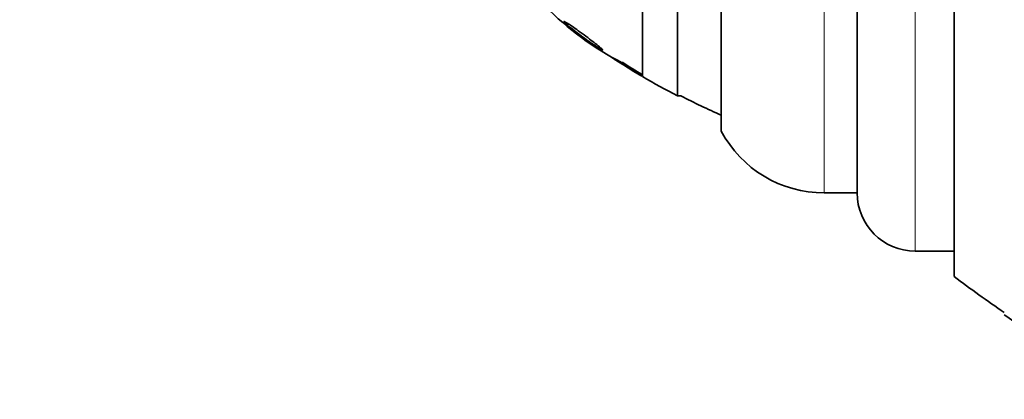
# Model space of a CAD drawing. Units: millimetres. Extents: x 0 to 1381, y 0 to 1221.
# Drawn here: x 322 to 347, y 659 to 669 of the extents above; entities that cross this region are included whole.
import ezdxf
from ezdxf import colors
from ezdxf.entities.mleader import LeaderData, LeaderLine
from ezdxf.math import Vec2, Vec3

# ---------------------------------------------------------------- set-up
doc = ezdxf.new("R2010")
doc.units = ezdxf.units.MM
doc.layers.add('DV2_Défaut', color=7, linetype='Continuous')
doc.layers.add('Défaut', color=7, linetype='Continuous')

# ---------------------------------------------------------------- blocks, each defined once
blk = doc.blocks.new('_DOT')
at = {"color": 0}
blk.add_line((0, 0), (-1, 0), dxfattribs=at)
at = {"color": 0, "const_width": 0.333}
blk.add_lwpolyline([(-0.1665, 0, 1), (0.1665, 0, 1)], format="xyb", close=True, dxfattribs=at)
blk = doc.blocks.new('SE1')
at = {"layer": 'DV2_Défaut', "color": 7, "linetype": 'Continuous', "lineweight": 35}
for p, q in [((346.062, 662.293), (346.062, 707.603)), ((343.562, 664.448), (343.562, 705.448)), ((340.062, 666.042), (340.062, 703.855)), ((338.937, 666.948), (338.937, 702.948)), ((338.035, 667.448), (338.035, 702.448)), ((337.695, 667.672), (337.695, 667.699)), ((338.015, 667.462), (338.015, 667.506)), ((338.937, 666.948), (339.023, 666.948)), ((342.712, 664.448), (343.562, 664.448)), ((345.062, 662.948), (346.062, 662.948))]:
    blk.add_line(p, q, dxfattribs=at)
at = {"layer": 'DV2_Défaut', "color": 7, "linetype": 'Continuous', "lineweight": 18}
for p, q in [((345.062, 662.948), (345.062, 706.948)), ((342.712, 664.448), (342.712, 705.448))]:
    blk.add_line(p, q, dxfattribs=at)
at = {"layer": 'DV2_Défaut', "color": 7, "linetype": 'Continuous', "lineweight": 35}
for centre, radius, start, end in [((341.211, 674.924), 8.027, 224.8959, 242.5297), ((348.323, 684.948), 20.3, 236.8406, 239.4771), ((348.323, 684.948), 20.26, 237.7417, 239.4839), ((348.323, 684.948), 20.3, 239.5497, 242.4614), ((348.323, 684.948), 20.26, 242.6769, 245.9388), ((342.712, 667.448), 3, 207.9529, 270), ((345.062, 664.448), 1.5, 180, 270), ((363.354, 684.948), 28.5, 232.6468, 235.8471), ((363.354, 684.948), 28.55, 235.9151, 237.1182)]:
    blk.add_arc(centre, radius, start, end, dxfattribs=at)
for points, knots in [([(336.776, 668.333), (336.832, 668.29), (336.883, 668.249), (336.922, 668.216), (336.953, 668.191), (336.977, 668.17), (336.992, 668.155), (337.004, 668.143), (337.011, 668.135), (337.009, 668.133), (337.007, 668.13), (336.997, 668.133), (336.979, 668.143), (336.963, 668.151), (336.941, 668.164), (336.915, 668.18), (336.889, 668.196), (336.859, 668.215), (336.827, 668.236), (336.791, 668.259), (336.753, 668.285), (336.713, 668.312), (336.656, 668.351), (336.596, 668.393), (336.538, 668.435), (336.479, 668.477), (336.421, 668.52), (336.367, 668.561), (336.301, 668.61), (336.24, 668.658), (336.187, 668.7), (336.132, 668.745), (336.084, 668.785), (336.052, 668.815), (336.032, 668.834), (336.018, 668.849), (336.012, 668.858), (336.007, 668.865), (336.008, 668.868), (336.016, 668.866), (336.024, 668.864), (336.04, 668.857), (336.061, 668.844), (336.081, 668.833), (336.105, 668.818), (336.133, 668.8), (336.162, 668.781), (336.194, 668.759), (336.228, 668.736), (336.276, 668.703), (336.328, 668.666), (336.38, 668.629), (336.445, 668.582), (336.512, 668.533), (336.575, 668.486), (336.639, 668.438), (336.701, 668.391), (336.757, 668.348), (336.764, 668.343), (336.77, 668.338), (336.776, 668.333)], [0, 0, 0, 0, 0.070884, 0.070884, 0.070884, 0.125053, 0.125053, 0.125053, 0.168937, 0.168937, 0.168937, 0.213247, 0.213247, 0.213247, 0.251528, 0.251528, 0.251528, 0.288503, 0.288503, 0.288503, 0.329303, 0.329303, 0.329303, 0.389232, 0.389232, 0.389232, 0.449932, 0.449932, 0.449932, 0.523068, 0.523068, 0.523068, 0.600449, 0.600449, 0.600449, 0.648492, 0.648492, 0.648492, 0.688526, 0.688526, 0.688526, 0.728841, 0.728841, 0.728841, 0.76507, 0.76507, 0.76507, 0.802323, 0.802323, 0.802323, 0.855587, 0.855587, 0.855587, 0.92344, 0.92344, 0.92344, 0.992132, 0.992132, 0.992132, 1, 1, 1, 1]), ([(336.109, 668.736), (336.109, 668.736), (336.109, 668.736), (336.109, 668.735), (336.111, 668.734), (336.119, 668.727), (336.132, 668.717), (336.144, 668.708), (336.16, 668.695), (336.18, 668.681), (336.2, 668.665), (336.224, 668.647), (336.25, 668.629), (336.279, 668.607), (336.311, 668.583), (336.344, 668.559), (336.384, 668.531), (336.425, 668.501), (336.466, 668.471), (336.515, 668.436), (336.564, 668.401), (336.611, 668.368), (336.664, 668.33), (336.715, 668.294), (336.759, 668.264), (336.782, 668.248), (336.804, 668.234), (336.823, 668.221)], [0, 0, 0, 0, 0.01525, 0.01525, 0.01525, 0.120933, 0.120933, 0.120933, 0.216451, 0.216451, 0.216451, 0.314009, 0.314009, 0.314009, 0.425207, 0.425207, 0.425207, 0.55903, 0.55903, 0.55903, 0.720683, 0.720683, 0.720683, 0.905085, 0.905085, 0.905085, 1, 1, 1, 1]), ([(337.192, 667.976), (337.21, 667.964), (337.229, 667.952), (337.247, 667.94), (337.298, 667.907), (337.351, 667.873), (337.402, 667.841), (337.453, 667.808), (337.504, 667.777), (337.548, 667.75), (337.58, 667.73), (337.61, 667.713), (337.633, 667.7), (337.657, 667.686), (337.675, 667.677), (337.685, 667.672), (337.694, 667.668), (337.697, 667.668), (337.694, 667.672), (337.691, 667.675), (337.683, 667.682), (337.67, 667.692), (337.656, 667.702), (337.638, 667.716), (337.616, 667.731), (337.592, 667.748), (337.562, 667.768), (337.531, 667.789), (337.523, 667.795), (337.515, 667.8), (337.507, 667.805)], [0, 0, 0, 0, 0.0540751, 0.0540751, 0.0540751, 0.2037179, 0.2037179, 0.2037179, 0.3573258, 0.3573258, 0.3573258, 0.4684873, 0.4684873, 0.4684873, 0.5805924, 0.5805924, 0.5805924, 0.6786648, 0.6786648, 0.6786648, 0.7704095, 0.7704095, 0.7704095, 0.8662471, 0.8662471, 0.8662471, 0.9739236, 0.9739236, 0.9739236, 1, 1, 1, 1]), ([(338.015, 667.46), (338.015, 667.46), (338.011, 667.463), (338.003, 667.468), (337.993, 667.474), (337.978, 667.483), (337.96, 667.494), (337.94, 667.506), (337.915, 667.521), (337.887, 667.538), (337.856, 667.558), (337.821, 667.579), (337.784, 667.602), (337.742, 667.628), (337.696, 667.656), (337.651, 667.685), (337.6, 667.716), (337.548, 667.748), (337.499, 667.779), (337.448, 667.811), (337.399, 667.842), (337.356, 667.868), (337.324, 667.888), (337.295, 667.907), (337.272, 667.921), (337.249, 667.936), (337.231, 667.947), (337.222, 667.952), (337.218, 667.955), (337.215, 667.957), (337.215, 667.957)], [0, 0, 0, 0, 0.073001, 0.073001, 0.073001, 0.157434, 0.157434, 0.157434, 0.247926, 0.247926, 0.247926, 0.350393, 0.350393, 0.350393, 0.468254, 0.468254, 0.468254, 0.600028, 0.600028, 0.600028, 0.736236, 0.736236, 0.736236, 0.839356, 0.839356, 0.839356, 0.943383, 0.943383, 0.943383, 1, 1, 1, 1])]:
    blk.add_open_spline(points, degree=3, knots=knots, dxfattribs=at)

msp = doc.modelspace()

# ---------------------------------------------------------------- block references
at = {"layer": 'Défaut'}
msp.add_blockref('SE1', (0, 0), dxfattribs=at)

# ---------------------------------------------------------------- leaders
at = {"layer": 'Défaut', "color": 7, "linetype": 'Continuous', "lineweight": 18}
ml = msp.add_multileader_mtext('Standard', dxfattribs=at)
ml.set_content('{\\pxsm0.9;\\fSolid Edge ISO|b1||i0||c0|p34;\\W1.;21/02/2017\\P}', color=256)
ml.set_leader_properties()
ml.set_arrow_properties(name='DOT')
ml.build(insert=Vec2(0, 0))
ml.multileader.update_dxf_attribs({"leader_type": 0, "dogleg_length": 0, "arrow_head_size": 12})
ctx = ml.context
ctx.base_point, ctx.char_height, ctx.arrow_head_size, ctx.landing_gap_size = Vec3(1109.459, 1214.175), 12, 12, 4.2
notes = []
notes.append((ctx, [(0, (0, 0, 0), (0, 0), (1, 0), 1, [])]))
ctx.mtext.insert = Vec3(1111.459, 1220.295)
ml = msp.add_multileader_mtext('Standard', dxfattribs=at)
ml.set_content('{\\pxsm0.9;\\fArial|b1||i0||c0|p34;\\W1.;41GB\\P}', color=256)
ml.set_leader_properties()
ml.set_arrow_properties(name='DOT')
ml.build(insert=Vec2(0, 0))
ml.multileader.update_dxf_attribs({"leader_type": 0, "dogleg_length": 0, "arrow_head_size": 12})
ctx = ml.context
ctx.base_point, ctx.char_height, ctx.arrow_head_size, ctx.landing_gap_size = Vec3(390.333, 1214.008), 12, 12, 4.2
notes.append((ctx, [(0, (0, 0, 0), (0, 0), (1, 0), 1, [])]))
ctx.mtext.insert = Vec3(392.333, 1220.11)
for ctx, leaders in notes:
    for number, flags, end, landing, length, lines in leaders:
        leader = LeaderData()
        leader.index, (leader.has_last_leader_line, leader.has_dogleg_vector, leader.attachment_direction) = number, flags
        leader.last_leader_point, leader.dogleg_vector, leader.dogleg_length = Vec3(end), Vec3(landing), length
        for number, points, colour, breaks in lines:
            line = LeaderLine()
            line.index, line.vertices, line.color, line.breaks = number, Vec3.list(points), colors.encode_raw_color(colour), breaks
            leader.lines.append(line)
        ctx.leaders.append(leader)

doc.saveas('drawing.dxf')
